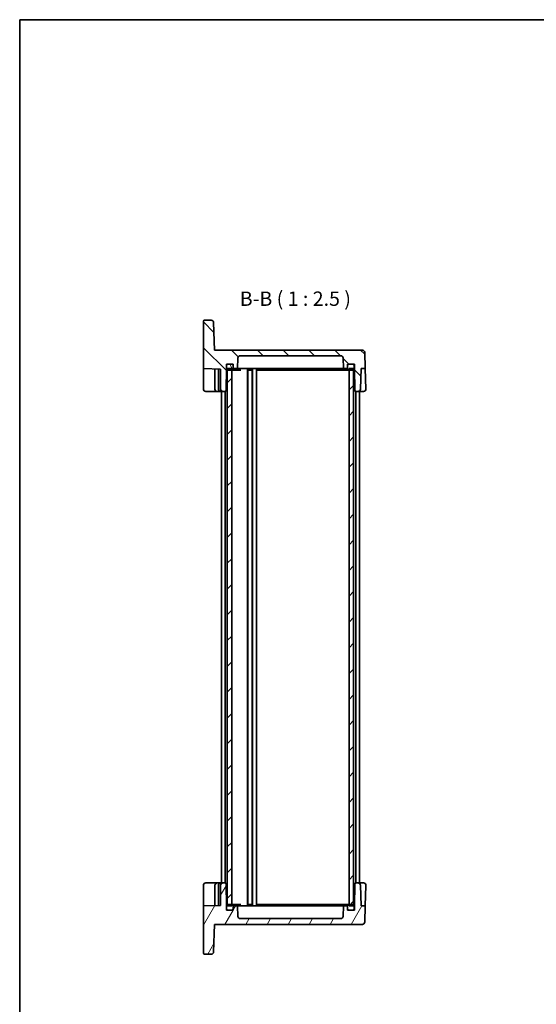
# Model space of a CAD drawing. Units: millimetres. Extents: x 22 to 3180, y 12 to 714.
# Drawn here: x 618 to 843, y 286 to 714 of the extents above; entities that cross this region are included whole.
import ezdxf

# ---------------------------------------------------------------- set-up
doc = ezdxf.new("R2010")
doc.units = ezdxf.units.MM
doc.header["$LTSCALE"] = 1.5
for name, color, linetype, lineweight in [('Border (ISO)', 7, 'Continuous', 35), ('Hatch (ISO)', 1, 'Continuous', 18), ('Symbol (ISO)', 7, 'Continuous', 18), ('Visible (ISO)', 7, 'Continuous', 35)]:
    doc.layers.add(name, color=color, linetype=linetype, lineweight=lineweight)
doc.styles.add('Note Text (TK)', font='MS PGothic.ttf')

# ---------------------------------------------------------------- blocks, each defined once
blk = doc.blocks.new('図面枠 tk図枠')
at = {"layer": 'Border (ISO)'}
for q in [(405.5, 289), (14.5, 8)]:
    blk.add_line((14.5, 289), q, dxfattribs=at)

msp = doc.modelspace()

# ---------------------------------------------------------------- hatches: boundary and pattern name
at = {"layer": 'Hatch (ISO)'}
h = msp.add_hatch(dxfattribs=at)
h.set_pattern_fill('ANSI31', color=256, scale=63.5, angle=90.00021, style=0)
h.set_pattern_definition([(135.0002, (582, -8), (-5.61264, -5.61268), [])])
edge = h.paths.add_edge_path()
edge.add_line((708.256, 562.699), (708.256, 564.499))
edge.add_line((708.256, 564.499), (708.856, 564.499))
edge.add_line((708.856, 564.499), (710.756, 564.499))
edge.add_line((710.756, 564.499), (711.256, 564.499))
edge.add_line((711.256, 564.499), (711.256, 563.999))
edge.add_line((711.256, 563.999), (711.256, 562.699))
edge.add_line((711.256, 562.699), (713.0639, 562.699))
edge.add_line((713.0639, 562.699), (713.2223, 567.2339))
edge.add_ellipse((714.2216, 567.199), major_axis=(-0.9994, 0.0349), ratio=1, start_angle=272, end_angle=360, ccw=False)
edge.add_line((714.2216, 568.199), (758.0903, 568.199))
edge.add_ellipse((758.0903, 567.199), major_axis=(0, 1), ratio=1, start_angle=272, end_angle=360, ccw=False)
edge.add_line((759.0897, 567.2339), (759.248, 562.699))
edge.add_line((759.248, 562.699), (761.056, 562.699))
edge.add_line((761.056, 562.699), (761.056, 563.999))
edge.add_line((761.056, 563.999), (761.056, 564.499))
edge.add_line((761.056, 564.499), (761.556, 564.499))
edge.add_line((761.556, 564.499), (763.456, 564.499))
edge.add_line((763.456, 564.499), (764.056, 564.499))
edge.add_line((764.056, 564.499), (764.056, 562.699))
edge.add_line((764.056, 562.699), (764.2219, 553.1902))
edge.add_ellipse((764.7219, 553.199), major_axis=(-0.4999, -0.0087), ratio=1, start_angle=0, end_angle=89)
edge.add_line((764.7219, 552.699), (765.5903, 552.699))
edge.add_ellipse((765.5903, 553.699), major_axis=(0, -1), ratio=1, start_angle=0, end_angle=88)
edge.add_line((766.5897, 553.6641), (766.9052, 562.699))
edge.add_line((766.9052, 562.699), (768.7068, 562.699))
edge.add_line((768.7068, 562.699), (768.4611, 569.7339))
edge.add_ellipse((767.4617, 569.699), major_axis=(0.9994, 0.0349), ratio=1, start_angle=0, end_angle=88)
edge.add_line((767.4617, 570.699), (703.1093, 570.699))
edge.add_line((703.1093, 570.699), (702.689, 582.7339))
edge.add_ellipse((701.6896, 582.699), major_axis=(0.9994, 0.0349), ratio=1, start_angle=0, end_angle=88)
edge.add_line((701.6896, 583.699), (698.756, 583.699))
edge.add_ellipse((698.756, 583.199), major_axis=(0, 0.5), ratio=1, start_angle=0, end_angle=90)
edge.add_line((698.256, 583.199), (698.256, 562.699))
edge.add_line((698.256, 562.699), (705.756, 562.4371))
edge.add_line((705.756, 562.4371), (705.756, 553.699))
edge.add_ellipse((706.756, 553.699), major_axis=(-1, 0), ratio=1, start_angle=0, end_angle=90)
edge.add_line((706.756, 552.699), (707.5901, 552.699))
edge.add_ellipse((707.5901, 553.199), major_axis=(0, -0.5), ratio=1, start_angle=0, end_angle=89)
edge.add_line((708.09, 553.1902), (708.256, 562.699))
h = msp.add_hatch(dxfattribs=at)
h.set_pattern_fill('ANSI31', color=256, scale=63.5, angle=75.000175, style=0)
h.set_pattern_definition([(120.0002, (582, -8), (-6.87406, -3.96877), [])])
edge = h.paths.add_edge_path()
edge.add_ellipse((761.556, 562.499), major_axis=(-0.5, 0), ratio=1, start_angle=0, end_angle=90)
edge.add_line((761.556, 561.999), (761.656, 561.999))
edge.add_line((761.656, 561.999), (763.456, 561.999))
edge.add_ellipse((763.456, 562.499), major_axis=(0, -0.5), ratio=1, start_angle=0, end_angle=23.578178)
edge.add_ellipse((763.456, 562.499), major_axis=(0.2, -0.4583), ratio=1, start_angle=0, end_angle=66.421822)
edge.add_line((763.956, 562.499), (763.956, 563.999))
edge.add_ellipse((763.456, 563.999), major_axis=(0.5, 0), ratio=1, start_angle=0, end_angle=90)
edge.add_line((763.456, 564.499), (761.556, 564.499))
edge.add_ellipse((761.556, 563.999), major_axis=(0, 0.5), ratio=1, start_angle=0, end_angle=90)
edge.add_line((761.056, 563.999), (761.056, 562.699))
edge.add_line((761.056, 562.699), (761.056, 562.499))
edge = h.paths.add_edge_path()
edge.add_ellipse((708.856, 563.999), major_axis=(0, 0.5), ratio=1, start_angle=0, end_angle=90)
edge.add_line((708.356, 563.999), (708.356, 562.499))
edge.add_ellipse((708.856, 562.499), major_axis=(-0.5, 0), ratio=1, start_angle=0, end_angle=66.421822)
edge.add_ellipse((708.856, 562.499), major_axis=(-0.2, -0.4583), ratio=1, start_angle=0, end_angle=23.578178)
edge.add_line((708.856, 561.999), (710.656, 561.999))
edge.add_line((710.656, 561.999), (710.756, 561.999))
edge.add_ellipse((710.756, 562.499), major_axis=(0, -0.5), ratio=1, start_angle=0, end_angle=90)
edge.add_line((711.256, 562.499), (711.256, 562.699))
edge.add_line((711.256, 562.699), (711.256, 563.999))
edge.add_ellipse((710.756, 563.999), major_axis=(0.5, 0), ratio=1, start_angle=0, end_angle=90)
edge.add_line((710.756, 564.499), (708.856, 564.499))
h = msp.add_hatch(dxfattribs=at)
h.set_pattern_fill('ANSI31', color=256, scale=63.5, style=0)
h.set_pattern_definition([(45, (582, -8), (-5.61266, 5.61266), [])])
h.paths.add_polyline_path([(763.656, 562.699), (761.656, 562.699), (761.656, 561.999), (761.656, 329.399), (761.656, 328.699), (763.656, 328.699), (763.656, 329.3572), (763.656, 562.0407)])
h.paths.add_polyline_path([(710.656, 562.699), (708.656, 562.699), (708.656, 562.0407), (708.656, 329.3572), (708.656, 328.699), (710.656, 328.699), (710.656, 329.399), (710.656, 561.999)])
h = msp.add_hatch(dxfattribs=at)
h.set_pattern_fill('ANSI31', color=256, scale=63.5, angle=14.999978, style=0)
h.set_pattern_definition([(60, (582, -8), (-6.87408, 3.96875), [])])
edge = h.paths.add_edge_path()
edge.add_line((708.256, 326.899), (708.256, 328.699))
edge.add_line((708.256, 328.699), (708.09, 338.2077))
edge.add_ellipse((707.5901, 338.199), major_axis=(0.4999, 0.0087), ratio=1, start_angle=0, end_angle=89)
edge.add_line((707.5901, 338.699), (706.756, 338.699))
edge.add_ellipse((706.756, 337.699), major_axis=(0, 1), ratio=1, start_angle=0, end_angle=90)
edge.add_line((705.756, 337.699), (705.756, 328.9609))
edge.add_line((705.756, 328.9609), (698.256, 328.699))
edge.add_line((698.256, 328.699), (698.256, 308.199))
edge.add_ellipse((698.756, 308.199), major_axis=(-0.5, 0), ratio=1, start_angle=0, end_angle=90)
edge.add_line((698.756, 307.699), (701.6896, 307.699))
edge.add_ellipse((701.6896, 308.699), major_axis=(0, -1), ratio=1, start_angle=0, end_angle=88)
edge.add_line((702.689, 308.6641), (703.1093, 320.699))
edge.add_line((703.1093, 320.699), (767.4617, 320.699))
edge.add_ellipse((767.4617, 321.699), major_axis=(0, -1), ratio=1, start_angle=0, end_angle=88)
edge.add_line((768.4611, 321.6641), (768.7068, 328.699))
edge.add_line((768.7068, 328.699), (766.9052, 328.699))
edge.add_line((766.9052, 328.699), (766.5897, 337.7339))
edge.add_ellipse((765.5903, 337.699), major_axis=(0.9994, 0.0349), ratio=1, start_angle=0, end_angle=88)
edge.add_line((765.5903, 338.699), (764.7219, 338.699))
edge.add_ellipse((764.7219, 338.199), major_axis=(0, 0.5), ratio=1, start_angle=0, end_angle=89)
edge.add_line((764.2219, 338.2077), (764.056, 328.699))
edge.add_line((764.056, 328.699), (764.056, 326.899))
edge.add_line((764.056, 326.899), (763.456, 326.899))
edge.add_line((763.456, 326.899), (761.556, 326.899))
edge.add_line((761.556, 326.899), (761.056, 326.899))
edge.add_line((761.056, 326.899), (761.056, 327.399))
edge.add_line((761.056, 327.399), (761.056, 328.699))
edge.add_line((761.056, 328.699), (759.248, 328.699))
edge.add_line((759.248, 328.699), (759.0897, 324.1641))
edge.add_ellipse((758.0903, 324.199), major_axis=(0.9994, -0.0349), ratio=1, start_angle=272, end_angle=360, ccw=False)
edge.add_line((758.0903, 323.199), (714.2216, 323.199))
edge.add_ellipse((714.2216, 324.199), major_axis=(0, -1), ratio=1, start_angle=272, end_angle=360, ccw=False)
edge.add_line((713.2223, 324.1641), (713.0639, 328.699))
edge.add_line((713.0639, 328.699), (711.256, 328.699))
edge.add_line((711.256, 328.699), (711.256, 327.399))
edge.add_line((711.256, 327.399), (711.256, 326.899))
edge.add_line((711.256, 326.899), (710.756, 326.899))
edge.add_line((710.756, 326.899), (708.856, 326.899))
edge.add_line((708.856, 326.899), (708.256, 326.899))

# ---------------------------------------------------------------- linework, layer by layer
at = {"layer": 'Visible (ISO)'}
for p, q in [((698.256, 583.199), (698.256, 562.699)), ((701.6896, 583.699), (698.756, 583.699)), ((703.1093, 570.699), (702.689, 582.7339)), ((767.4617, 570.699), (703.1093, 570.699)), ((713.0639, 562.699), (713.2223, 567.2339)), ((714.2216, 568.199), (758.0903, 568.199)), ((759.0897, 567.2339), (759.248, 562.699)), ((768.7068, 562.699), (768.4611, 569.7339)), ((698.256, 562.699), (705.756, 562.4371)), ((698.256, 562.699), (698.256, 560.7002)), ((703.256, 562.5244), (703.256, 553.699)), ((704.756, 562.472), (704.756, 553.699)), ((705.756, 562.4371), (705.756, 553.699)), ((708.09, 553.1902), (708.256, 562.699)), ((708.256, 562.699), (708.256, 564.499)), ((708.256, 564.499), (711.256, 564.499)), ((708.2601, 562.699), (708.256, 562.699)), ((708.2601, 562.699), (708.356, 562.699)), ((708.356, 563.999), (708.356, 562.499)), ((710.656, 562.699), (708.656, 562.699)), ((708.656, 562.699), (708.656, 328.699)), ((710.756, 564.499), (708.856, 564.499)), ((708.856, 561.999), (710.756, 561.999)), ((710.656, 328.699), (710.656, 562.699)), ((710.756, 561.999), (711.4882, 561.999)), ((711.256, 564.499), (711.256, 562.699)), ((711.256, 562.499), (711.256, 563.999)), ((711.256, 562.699), (713.0639, 562.699)), ((711.4882, 561.999), (714.5915, 561.999)), ((713.7059, 562.699), (713.0639, 562.699)), ((715.8344, 562.699), (713.7059, 562.699)), ((717.3844, 562.699), (715.8344, 562.699)), ((754.9275, 562.699), (717.3844, 562.699)), ((717.506, 562.699), (717.506, 328.699)), ((717.646, 561.999), (719.466, 561.999)), ((717.656, 561.999), (717.656, 329.399)), ((719.456, 561.999), (719.456, 329.399)), ((719.606, 562.699), (719.606, 328.699)), ((721.356, 562.699), (721.356, 328.699)), ((721.556, 561.999), (755.7849, 561.999)), ((756.4776, 562.699), (754.9275, 562.699)), ((755.7849, 561.999), (757.5527, 561.999)), ((758.606, 562.699), (756.4776, 562.699)), ((757.5527, 561.999), (760.8237, 561.999)), ((759.248, 562.699), (758.606, 562.699)), ((759.248, 562.699), (761.056, 562.699)), ((760.8237, 561.999), (761.556, 561.999)), ((761.056, 562.699), (761.056, 564.499)), ((761.056, 564.499), (764.056, 564.499)), ((761.056, 563.999), (761.056, 562.499)), ((763.456, 564.499), (761.556, 564.499)), ((761.556, 561.999), (763.456, 561.999)), ((763.656, 562.699), (761.656, 562.699)), ((761.656, 562.699), (761.656, 328.699)), ((763.656, 328.699), (763.656, 562.699)), ((763.956, 562.499), (763.956, 563.999)), ((763.956, 562.699), (764.0518, 562.699)), ((764.056, 562.699), (764.0518, 562.699)), ((764.056, 564.499), (764.056, 562.699)), ((764.056, 562.699), (764.2219, 553.1902)), ((766.5897, 553.6641), (766.9052, 562.699)), ((766.9052, 562.699), (768.7068, 562.699)), ((768.7068, 562.699), (769.0198, 553.7339)), ((698.256, 553.699), (698.256, 560.7002)), ((699.256, 552.699), (704.256, 552.699)), ((704.256, 552.699), (705.756, 552.699)), ((705.756, 552.699), (706.756, 552.699)), ((706.156, 552.699), (706.156, 338.699)), ((706.756, 552.699), (707.5901, 552.699)), ((707.656, 552.7033), (707.656, 338.6946)), ((764.656, 552.7033), (764.656, 338.6946)), ((764.7219, 552.699), (765.5903, 552.699)), ((765.5903, 552.699), (768.0204, 552.699)), ((766.156, 552.699), (766.156, 338.699)), ((704.256, 338.699), (699.256, 338.699)), ((705.756, 338.699), (704.256, 338.699)), ((706.756, 338.699), (705.756, 338.699)), ((707.5901, 338.699), (706.756, 338.699)), ((765.5903, 338.699), (764.7219, 338.699)), ((768.0204, 338.699), (765.5903, 338.699)), ((698.256, 330.6977), (698.256, 337.699)), ((703.256, 337.699), (703.256, 328.8736)), ((704.756, 337.699), (704.756, 328.926)), ((705.756, 337.699), (705.756, 328.9609)), ((708.256, 328.699), (708.09, 338.2077)), ((764.2219, 338.2077), (764.056, 328.699)), ((766.9052, 328.699), (766.5897, 337.7339)), ((769.0198, 337.6641), (768.7068, 328.699)), ((698.256, 330.6977), (698.256, 328.699)), ((705.756, 328.9609), (698.256, 328.699)), ((698.256, 328.699), (698.256, 308.199)), ((708.256, 326.899), (708.256, 328.699)), ((708.256, 328.699), (708.2601, 328.699)), ((711.256, 326.899), (708.256, 326.899)), ((708.2601, 328.699), (708.356, 328.699)), ((708.356, 328.899), (708.356, 327.399)), ((708.656, 328.699), (710.656, 328.699)), ((710.756, 329.399), (708.856, 329.399)), ((708.856, 326.899), (710.756, 326.899)), ((711.4882, 329.399), (710.756, 329.399)), ((711.256, 327.399), (711.256, 328.899)), ((713.0639, 328.699), (711.256, 328.699)), ((711.256, 328.699), (711.256, 326.899)), ((714.5915, 329.399), (711.4882, 329.399)), ((713.2223, 324.1641), (713.0639, 328.699)), ((713.0639, 328.699), (713.7059, 328.699)), ((713.7059, 328.699), (715.8344, 328.699)), ((715.8344, 328.699), (717.3844, 328.699)), ((717.3844, 328.699), (754.9275, 328.699)), ((719.466, 329.399), (717.646, 329.399)), ((755.7849, 329.399), (721.556, 329.399)), ((754.9275, 328.699), (756.4776, 328.699)), ((757.5527, 329.399), (755.7849, 329.399)), ((756.4776, 328.699), (758.606, 328.699)), ((760.8237, 329.399), (757.5527, 329.399)), ((758.606, 328.699), (759.248, 328.699)), ((759.248, 328.699), (759.0897, 324.1641)), ((761.056, 328.699), (759.248, 328.699)), ((761.556, 329.399), (760.8237, 329.399)), ((761.056, 328.899), (761.056, 327.399)), ((761.056, 326.899), (761.056, 328.699)), ((764.056, 326.899), (761.056, 326.899)), ((763.456, 329.399), (761.556, 329.399)), ((761.556, 326.899), (763.456, 326.899)), ((761.656, 328.699), (763.656, 328.699)), ((763.956, 327.399), (763.956, 328.899)), ((763.956, 328.699), (764.0518, 328.699)), ((764.0518, 328.699), (764.056, 328.699)), ((764.056, 328.699), (764.056, 326.899)), ((768.7068, 328.699), (766.9052, 328.699)), ((768.4611, 321.6641), (768.7068, 328.699)), ((758.0903, 323.199), (714.2216, 323.199)), ((702.689, 308.6641), (703.1093, 320.699)), ((703.1093, 320.699), (767.4617, 320.699)), ((698.756, 307.699), (701.6896, 307.699))]:
    msp.add_line(p, q, dxfattribs=at)
for centre, radius, start, end in [((698.756, 583.199), 0.5, 90, 180), ((701.6896, 582.699), 1, 2, 90), ((767.4617, 569.699), 1, 2, 90), ((714.2216, 567.199), 1, 90, 178), ((758.0903, 567.199), 1, 2, 90), ((708.856, 563.999), 0.5, 90, 180), ((708.856, 562.499), 0.5, 180, 270), ((710.756, 563.999), 0.5, 0, 90), ((710.756, 562.499), 0.5, 270, 0), ((761.556, 563.999), 0.5, 90, 180), ((761.556, 562.499), 0.5, 180, 270), ((763.456, 563.999), 0.5, 0, 90), ((763.456, 562.499), 0.5, 270, 0), ((699.256, 553.699), 1, 180, 270), ((704.256, 553.699), 1, 180, 228.331445), ((705.756, 553.699), 1, 180, 270), ((706.756, 553.699), 1, 180, 270), ((707.5901, 553.199), 0.5, 270, 359), ((764.7219, 553.199), 0.5, 181, 270), ((765.5903, 553.699), 1, 270, 358), ((768.0204, 553.699), 1, 270, 0), ((768.0204, 553.699), 1, 0, 2), ((699.256, 337.699), 1, 90, 180), ((705.756, 337.699), 1, 90, 180), ((706.756, 337.699), 1, 90, 180), ((707.5901, 338.199), 0.5, 1, 90), ((764.7219, 338.199), 0.5, 90, 179), ((765.5903, 337.699), 1, 2, 90), ((768.0204, 337.699), 1, 0, 90), ((704.256, 337.699), 1, 131.66907, 180), ((768.0204, 337.699), 1, 358, 0), ((708.856, 328.899), 0.5, 90, 180), ((708.856, 327.399), 0.5, 180, 270), ((710.756, 328.899), 0.5, 0, 90), ((710.756, 327.399), 0.5, 270, 0), ((761.556, 328.899), 0.5, 90, 180), ((761.556, 327.399), 0.5, 180, 270), ((763.456, 328.899), 0.5, 0, 90), ((763.456, 327.399), 0.5, 270, 0), ((714.2216, 324.199), 1, 182, 270), ((758.0903, 324.199), 1, 270, 358), ((767.4617, 321.699), 1, 270, 358), ((701.6896, 308.699), 1, 270, 358), ((698.756, 308.199), 0.5, 180, 270)]:
    msp.add_arc(centre, radius, start, end, dxfattribs=at)
for points, knots in [([(704.256, 552.699), (704.2207, 552.699), (704.1853, 552.7009), (704.0517, 552.7153), (703.953, 552.741), (703.7634, 552.8222), (703.6706, 552.8806), (703.5912, 552.952)], [0, 0, 0, 0, 0.0109810907, 0.0109810907, 0.0416349054, 0.0416349054, 0.0738519046, 0.0738519046, 0.0738519046, 0.0738519046]), ([(703.5912, 338.4459), (703.6693, 338.5161), (703.7603, 338.5737), (703.9481, 338.6554), (704.0467, 338.6816), (704.182, 338.6969), (704.219, 338.699), (704.256, 338.699)], [0, 0, 0, 0, 0.0316885664, 0.0316885664, 0.0623591749, 0.0623591749, 0.0738570462, 0.0738570462, 0.0738570462, 0.0738570462])]:
    msp.add_open_spline(points, degree=3, knots=knots, dxfattribs=at)
for points in [[(699.256, 552.699), (699.2216, 552.6988), (699.1867, 552.7006), (699.1516, 552.7044)], [(699.1499, 338.6933), (699.1856, 338.6973), (699.2211, 338.6991), (699.256, 338.699)]]:
    msp.add_open_spline(points, degree=3, dxfattribs=at)

# ---------------------------------------------------------------- block references
at = {"xscale": 2.5, "yscale": 2.5, "zscale": 2.5}
msp.add_blockref('図面枠 tk図枠', (582, -8), dxfattribs=at)

# ---------------------------------------------------------------- texts
at = {"layer": 'Symbol (ISO)', "color": 7, "insert": (714.0632, 587.9691), "char_height": 6.25, "attachment_point": 7, "style": 'Note Text (TK)'}
msp.add_mtext('B-B ( 1 : 2.5 )', dxfattribs=at)

doc.saveas('drawing.dxf')
